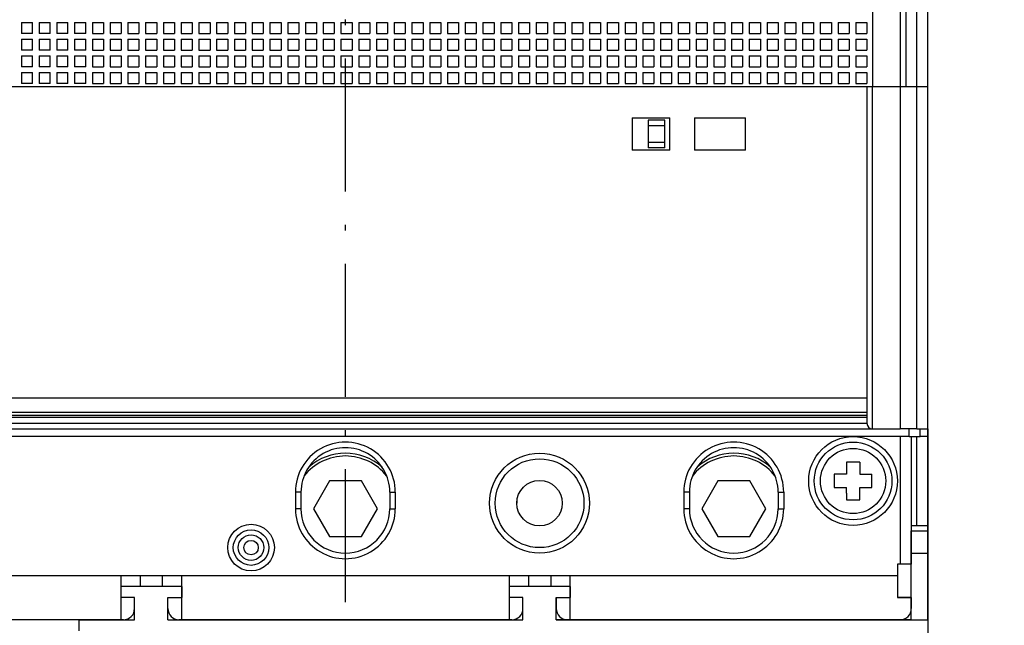
# Model space of a CAD drawing. Extents: x -451 to 1008, y 313 to 812.
# Drawn here: x -318 to -230, y 513 to 568 of the extents above; entities that cross this region are included whole.
import ezdxf
from ezdxf.enums import TextEntityAlignment as Align

# ---------------------------------------------------------------- set-up
doc = ezdxf.new("R2010")
doc.units = 0
doc.linetypes.add('DASHDOT', pattern=[18.5, 12, -3, 0.5, -3])
doc.layers.get('0').update_dxf_attribs({"linetype": 'CONTINUOUS'})
doc.styles.get("Standard").update_dxf_attribs({"font": 'isocp.shx'})
doc.dimstyles.get("Standard").update_dxf_attribs({"dimtxt": 2.5, "dimasz": 2.5, "dimexe": 1.25, "dimexo": 0.625, "dimtad": 1, "dimcen": 2.5, "dimazin": 3, "dimtfac": 1, "dimtmove": 0, "dimatfit": 3})

# ---------------------------------------------------------------- blocks, each defined once
blk = doc.blocks.new('*D55')
at = {"color": 7}
for p, q in [((-376.486733, 529.169304), (-376.486733, 355.912605)), ((-236.486733, 529.169304), (-236.486733, 355.912605)), ((-376.486733, 357.912605), (-236.486733, 357.912605))]:
    blk.add_line(p, q, dxfattribs=at)
for points in [[(-374.554879, 358.430244), (-376.486733, 357.912605), (-374.554879, 357.394966)], [(-238.418584, 357.394966), (-236.486733, 357.912605), (-238.418584, 358.430244)]]:
    blk.add_lwpolyline(points, dxfattribs=at)
blk.add_text('140', height=2.5, dxfattribs=at).set_placement((-310.239615, 359.912605), (-302.733851, 359.912605), align=Align.FIT)
blk = doc.blocks.new('*D59')
at = {"color": 7}
for p, q in [((-236.486733, 529.169304), (-236.486733, 375.894524)), ((-239.486733, 455.919304), (-239.486733, 375.894524))]:
    blk.add_line(p, q, dxfattribs=at)
at = {"color": 7, "ltscale": 0.372005}
blk.add_line((-244.486733, 377.894524), (-229.606515, 377.894524), dxfattribs=at)
at = {"color": 7}
for points in [[(-241.418584, 377.376884), (-239.486733, 377.894524), (-241.418584, 378.412163)], [(-234.554883, 378.412163), (-236.486733, 377.894524), (-234.554883, 377.376884)]]:
    blk.add_lwpolyline(points, dxfattribs=at)
blk.add_text('3', height=2.5, dxfattribs=at).set_placement((-231.775102, 379.894524), (-229.606515, 379.894524), align=Align.FIT)
blk = doc.blocks.new('BLOCK658')
at = {"color": 7}
for p, q in [((51.5, -46), (51.5, 48.799999)), ((52.5, -46), (52.5, 48.799999)), ((50.5, 11), (50.5, -46)), ((47.5, 10), (47.5, -46)), ((50, 10), (50, -46)), ((47.5, -46), (-82.5, -46)), ((47, -46), (47, -76.300003)), ((47.5, -76.800003), (47.5, -46)), ((50, -46), (50, -76.800003)), ((51.5, -76.800003), (51.5, -46)), ((52.5, -76.800003), (52.5, -46)), ((-81.5, -74.023651), (47, -74.023651)), ((-81.5, -75.296448), (47, -75.296448)), ((-82, -75.75), (47, -75.75)), ((-82, -76.300003), (47, -76.300003)), ((-81.5, -75.559616), (47, -75.559616)), ((-82.5, -76.800003), (47.5, -76.800003)), ((50.799999, -77.5), (-85.800003, -77.5)), ((-49.75, -90), (-20.25, -90)), ((-14.75, -90), (14.75, -90)), ((20.25, -90), (49.75, -90)), ((-20.25, -94), (-49.75, -94)), ((-16, -94), (16, -94)), ((14.75, -94), (-14.75, -94)), ((19, -94), (52.5, -94)), ((50, -94), (20.25, -94))]:
    blk.add_line(p, q, dxfattribs=at)
at = {"color": 7, "ltscale": 0.025}
for p, q in [((-29.200001, -40.200001), (-28.200001, -40.200001)), ((-29.200001, -40.200001), (-29.200001, -41.200001)), ((-28.200001, -41.200001), (-28.200001, -40.200001)), ((-27.6, -40.200001), (-26.6, -40.200001)), ((-27.6, -40.200001), (-27.6, -41.200001)), ((-26.6, -41.200001), (-26.6, -40.200001)), ((-26, -40.200001), (-25, -40.200001)), ((-26, -40.200001), (-26, -41.200001)), ((-25, -41.200001), (-25, -40.200001)), ((-24.4, -40.200001), (-23.4, -40.200001)), ((-24.4, -40.200001), (-24.4, -41.200001)), ((-23.4, -41.200001), (-23.4, -40.200001)), ((-22.799999, -40.200001), (-21.799999, -40.200001)), ((-22.799999, -40.200001), (-22.799999, -41.200001)), ((-21.799999, -40.200001), (-21.799999, -41.200001)), ((-21.200001, -40.200001), (-20.200001, -40.200001)), ((-21.200001, -40.200001), (-21.200001, -41.200001)), ((-20.200001, -40.200001), (-20.200001, -41.200001)), ((-19.6, -40.200001), (-18.6, -40.200001)), ((-19.6, -40.200001), (-19.6, -41.200001)), ((-18.6, -40.200001), (-18.6, -41.200001)), ((-18, -40.200001), (-17, -40.200001)), ((-18, -40.200001), (-18, -41.200001)), ((-17, -40.200001), (-17, -41.200001)), ((-16.4, -40.200001), (-15.4, -40.200001)), ((-16.4, -40.200001), (-16.4, -41.200001)), ((-15.4, -40.200001), (-15.4, -41.200001)), ((-14.8, -40.200001), (-13.8, -40.200001)), ((-14.8, -40.200001), (-14.8, -41.200001)), ((-13.8, -40.200001), (-13.8, -41.200001)), ((-13.2, -40.200001), (-12.2, -40.200001)), ((-13.2, -40.200001), (-13.2, -41.200001)), ((-12.2, -40.200001), (-12.2, -41.200001)), ((-11.6, -40.200001), (-10.6, -40.200001)), ((-11.6, -40.200001), (-11.6, -41.200001)), ((-10.6, -40.200001), (-10.6, -41.200001)), ((-10, -40.200001), (-9, -40.200001)), ((-10, -40.200001), (-10, -41.200001)), ((-9, -40.200001), (-9, -41.200001)), ((-8.4, -40.200001), (-7.4, -40.200001)), ((-8.4, -40.200001), (-8.4, -41.200001)), ((-7.4, -40.200001), (-7.4, -41.200001)), ((-6.8, -40.200001), (-5.8, -40.200001)), ((-6.8, -40.200001), (-6.8, -41.200001)), ((-5.8, -40.200001), (-5.8, -41.200001)), ((-5.2, -40.200001), (-4.2, -40.200001)), ((-5.2, -40.200001), (-5.2, -41.200001)), ((-4.2, -40.200001), (-4.2, -41.200001)), ((-3.6, -40.200001), (-2.6, -40.200001)), ((-3.6, -40.200001), (-3.6, -41.200001)), ((-2.6, -40.200001), (-2.6, -41.200001)), ((-2, -40.200001), (-1, -40.200001)), ((-2, -40.200001), (-2, -41.200001)), ((-1, -40.200001), (-1, -41.200001)), ((-0.4, -40.200001), (0.6, -40.200001)), ((-0.4, -40.200001), (-0.4, -41.200001)), ((0.6, -40.200001), (0.6, -41.200001)), ((1.2, -40.200001), (2.2, -40.200001)), ((1.2, -40.200001), (1.2, -41.200001)), ((2.2, -40.200001), (2.2, -41.200001)), ((2.8, -40.200001), (3.8, -40.200001)), ((2.8, -40.200001), (2.8, -41.200001)), ((3.8, -40.200001), (3.8, -41.200001)), ((4.4, -40.200001), (5.4, -40.200001)), ((4.4, -40.200001), (4.4, -41.200001)), ((5.4, -40.200001), (5.4, -41.200001)), ((6, -40.200001), (7, -40.200001)), ((6, -40.200001), (6, -41.200001)), ((7, -40.200001), (7, -41.200001)), ((7.6, -40.200001), (8.6, -40.200001)), ((7.6, -40.200001), (7.6, -41.200001)), ((8.6, -40.200001), (8.6, -41.200001)), ((9.2, -40.200001), (10.2, -40.200001)), ((9.2, -40.200001), (9.2, -41.200001)), ((10.2, -40.200001), (10.2, -41.200001)), ((10.8, -40.200001), (11.8, -40.200001)), ((10.8, -40.200001), (10.8, -41.200001)), ((11.8, -40.200001), (11.8, -41.200001)), ((12.4, -40.200001), (13.4, -40.200001)), ((12.4, -40.200001), (12.4, -41.200001)), ((13.4, -40.200001), (13.4, -41.200001)), ((14, -40.200001), (15, -40.200001)), ((14, -40.200001), (14, -41.200001)), ((15, -40.200001), (15, -41.200001)), ((15.6, -40.200001), (16.6, -40.200001)), ((15.6, -40.200001), (15.6, -41.200001)), ((16.6, -40.200001), (16.6, -41.200001)), ((17.200001, -40.200001), (18.200001, -40.200001)), ((17.200001, -40.200001), (17.200001, -41.200001)), ((18.200001, -40.200001), (18.200001, -41.200001)), ((18.799999, -40.200001), (19.799999, -40.200001)), ((18.799999, -40.200001), (18.799999, -41.200001)), ((19.799999, -40.200001), (19.799999, -41.200001)), ((20.4, -40.200001), (21.4, -40.200001)), ((20.4, -40.200001), (20.4, -41.200001)), ((21.4, -40.200001), (21.4, -41.200001)), ((22, -40.200001), (23, -40.200001)), ((22, -40.200001), (22, -41.200001)), ((23, -40.200001), (23, -41.200001)), ((23.6, -40.200001), (24.6, -40.200001)), ((23.6, -40.200001), (23.6, -41.200001)), ((24.6, -40.200001), (24.6, -41.200001)), ((25.200001, -40.200001), (26.200001, -40.200001)), ((25.200001, -40.200001), (25.200001, -41.200001)), ((26.200001, -40.200001), (26.200001, -41.200001)), ((26.799999, -40.200001), (27.799999, -40.200001)), ((26.799999, -40.200001), (26.799999, -41.200001)), ((27.799999, -40.200001), (27.799999, -41.200001)), ((28.4, -40.200001), (29.4, -40.200001)), ((28.4, -40.200001), (28.4, -41.200001)), ((29.4, -40.200001), (29.4, -41.200001)), ((30, -40.200001), (31, -40.200001)), ((30, -40.200001), (30, -41.200001)), ((31, -40.200001), (31, -41.200001)), ((31.6, -40.200001), (32.599998, -40.200001)), ((31.6, -40.200001), (31.6, -41.200001)), ((32.599998, -40.200001), (32.599998, -41.200001)), ((33.200001, -40.200001), (34.200001, -40.200001)), ((33.200001, -40.200001), (33.200001, -41.200001)), ((34.200001, -40.200001), (34.200001, -41.200001)), ((34.799999, -40.200001), (35.799999, -40.200001)), ((34.799999, -40.200001), (34.799999, -41.200001)), ((35.799999, -40.200001), (35.799999, -41.200001)), ((36.400002, -40.200001), (37.400002, -40.200001)), ((36.400002, -40.200001), (36.400002, -41.200001)), ((37.400002, -40.200001), (37.400002, -41.200001)), ((38, -40.200001), (39, -40.200001)), ((38, -40.200001), (38, -41.200001)), ((39, -40.200001), (39, -41.200001)), ((39.599998, -40.200001), (40.599998, -40.200001)), ((39.599998, -40.200001), (39.599998, -41.200001)), ((40.599998, -40.200001), (40.599998, -41.200001)), ((41.200001, -40.200001), (42.200001, -40.200001)), ((41.200001, -40.200001), (41.200001, -41.200001)), ((42.200001, -40.200001), (42.200001, -41.200001)), ((42.799999, -40.200001), (43.799999, -40.200001)), ((42.799999, -40.200001), (42.799999, -41.200001)), ((43.799999, -40.200001), (43.799999, -41.200001)), ((44.400002, -40.200001), (45.400002, -40.200001)), ((44.400002, -40.200001), (44.400002, -41.200001)), ((45.400002, -40.200001), (45.400002, -41.200001)), ((46, -40.200001), (47, -40.200001)), ((46, -40.200001), (46, -41.200001)), ((47, -40.200001), (47, -41.200001)), ((-28.200001, -41.200001), (-29.200001, -41.200001)), ((-29.200001, -41.700001), (-28.200001, -41.700001)), ((-29.200001, -41.700001), (-29.200001, -42.700001)), ((-28.200001, -42.700001), (-28.200001, -41.700001)), ((-26.6, -41.200001), (-27.6, -41.200001)), ((-27.6, -41.700001), (-26.6, -41.700001)), ((-27.6, -41.700001), (-27.6, -42.700001)), ((-26.6, -42.700001), (-26.6, -41.700001)), ((-25, -41.200001), (-26, -41.200001)), ((-26, -41.700001), (-25, -41.700001)), ((-26, -41.700001), (-26, -42.700001)), ((-25, -42.700001), (-25, -41.700001)), ((-23.4, -41.200001), (-24.4, -41.200001)), ((-24.4, -41.700001), (-23.4, -41.700001)), ((-24.4, -41.700001), (-24.4, -42.700001)), ((-23.4, -42.700001), (-23.4, -41.700001)), ((-22.799999, -41.200001), (-21.799999, -41.200001)), ((-22.799999, -41.700001), (-21.799999, -41.700001)), ((-22.799999, -41.700001), (-22.799999, -42.700001)), ((-21.799999, -41.700001), (-21.799999, -42.700001)), ((-21.200001, -41.200001), (-20.200001, -41.200001)), ((-21.200001, -41.700001), (-20.200001, -41.700001)), ((-21.200001, -41.700001), (-21.200001, -42.700001)), ((-20.200001, -41.700001), (-20.200001, -42.700001)), ((-19.6, -41.200001), (-18.6, -41.200001)), ((-19.6, -41.700001), (-18.6, -41.700001)), ((-19.6, -41.700001), (-19.6, -42.700001)), ((-18.6, -41.700001), (-18.6, -42.700001)), ((-18, -41.200001), (-17, -41.200001)), ((-18, -41.700001), (-17, -41.700001)), ((-18, -41.700001), (-18, -42.700001)), ((-17, -41.700001), (-17, -42.700001)), ((-16.4, -41.200001), (-15.4, -41.200001)), ((-16.4, -41.700001), (-15.4, -41.700001)), ((-16.4, -41.700001), (-16.4, -42.700001)), ((-15.4, -41.700001), (-15.4, -42.700001)), ((-14.8, -41.200001), (-13.8, -41.200001)), ((-14.8, -41.700001), (-13.8, -41.700001)), ((-14.8, -41.700001), (-14.8, -42.700001)), ((-13.8, -41.700001), (-13.8, -42.700001)), ((-13.2, -41.200001), (-12.2, -41.200001)), ((-13.2, -41.700001), (-12.2, -41.700001)), ((-13.2, -41.700001), (-13.2, -42.700001)), ((-12.2, -41.700001), (-12.2, -42.700001)), ((-11.6, -41.200001), (-10.6, -41.200001)), ((-11.6, -41.700001), (-10.6, -41.700001)), ((-11.6, -41.700001), (-11.6, -42.700001)), ((-10.6, -41.700001), (-10.6, -42.700001)), ((-10, -41.200001), (-9, -41.200001)), ((-10, -41.700001), (-9, -41.700001)), ((-10, -41.700001), (-10, -42.700001)), ((-9, -41.700001), (-9, -42.700001)), ((-8.4, -41.200001), (-7.4, -41.200001)), ((-8.4, -41.700001), (-7.4, -41.700001)), ((-8.4, -41.700001), (-8.4, -42.700001)), ((-7.4, -41.700001), (-7.4, -42.700001)), ((-6.8, -41.200001), (-5.8, -41.200001)), ((-6.8, -41.700001), (-5.8, -41.700001)), ((-6.8, -41.700001), (-6.8, -42.700001)), ((-5.8, -41.700001), (-5.8, -42.700001)), ((-5.2, -41.200001), (-4.2, -41.200001)), ((-5.2, -41.700001), (-4.2, -41.700001)), ((-5.2, -41.700001), (-5.2, -42.700001)), ((-4.2, -41.700001), (-4.2, -42.700001)), ((-3.6, -41.200001), (-2.6, -41.200001)), ((-3.6, -41.700001), (-2.6, -41.700001)), ((-3.6, -41.700001), (-3.6, -42.700001)), ((-2.6, -41.700001), (-2.6, -42.700001)), ((-2, -41.200001), (-1, -41.200001)), ((-2, -41.700001), (-1, -41.700001)), ((-2, -41.700001), (-2, -42.700001)), ((-1, -41.700001), (-1, -42.700001)), ((-0.4, -41.200001), (0.6, -41.200001)), ((-0.4, -41.700001), (0.6, -41.700001)), ((-0.4, -41.700001), (-0.4, -42.700001)), ((0.6, -41.700001), (0.6, -42.700001)), ((1.2, -41.200001), (2.2, -41.200001)), ((1.2, -41.700001), (2.2, -41.700001)), ((1.2, -41.700001), (1.2, -42.700001)), ((2.2, -41.700001), (2.2, -42.700001)), ((2.8, -41.200001), (3.8, -41.200001)), ((2.8, -41.700001), (3.8, -41.700001)), ((2.8, -41.700001), (2.8, -42.700001)), ((3.8, -41.700001), (3.8, -42.700001)), ((4.4, -41.200001), (5.4, -41.200001)), ((4.4, -41.700001), (5.4, -41.700001)), ((4.4, -41.700001), (4.4, -42.700001)), ((5.4, -41.700001), (5.4, -42.700001)), ((6, -41.200001), (7, -41.200001)), ((6, -41.700001), (7, -41.700001)), ((6, -41.700001), (6, -42.700001)), ((7, -41.700001), (7, -42.700001)), ((7.6, -41.200001), (8.6, -41.200001)), ((7.6, -41.700001), (8.6, -41.700001)), ((7.6, -41.700001), (7.6, -42.700001)), ((8.6, -41.700001), (8.6, -42.700001)), ((9.2, -41.200001), (10.2, -41.200001)), ((9.2, -41.700001), (10.2, -41.700001)), ((9.2, -41.700001), (9.2, -42.700001)), ((10.2, -41.700001), (10.2, -42.700001)), ((10.8, -41.200001), (11.8, -41.200001)), ((10.8, -41.700001), (11.8, -41.700001)), ((10.8, -41.700001), (10.8, -42.700001)), ((11.8, -41.700001), (11.8, -42.700001)), ((12.4, -41.200001), (13.4, -41.200001)), ((12.4, -41.700001), (13.4, -41.700001)), ((12.4, -41.700001), (12.4, -42.700001)), ((13.4, -41.700001), (13.4, -42.700001)), ((14, -41.200001), (15, -41.200001)), ((14, -41.700001), (15, -41.700001)), ((14, -41.700001), (14, -42.700001)), ((15, -41.700001), (15, -42.700001)), ((15.6, -41.200001), (16.6, -41.200001)), ((15.6, -41.700001), (16.6, -41.700001)), ((15.6, -41.700001), (15.6, -42.700001)), ((16.6, -41.700001), (16.6, -42.700001)), ((17.200001, -41.200001), (18.200001, -41.200001)), ((17.200001, -41.700001), (18.200001, -41.700001)), ((17.200001, -41.700001), (17.200001, -42.700001)), ((18.200001, -41.700001), (18.200001, -42.700001)), ((18.799999, -41.200001), (19.799999, -41.200001)), ((18.799999, -41.700001), (19.799999, -41.700001)), ((18.799999, -41.700001), (18.799999, -42.700001)), ((19.799999, -41.700001), (19.799999, -42.700001)), ((20.4, -41.200001), (21.4, -41.200001)), ((20.4, -41.700001), (21.4, -41.700001)), ((20.4, -41.700001), (20.4, -42.700001)), ((21.4, -41.700001), (21.4, -42.700001)), ((22, -41.200001), (23, -41.200001)), ((22, -41.700001), (23, -41.700001)), ((22, -41.700001), (22, -42.700001)), ((23, -41.700001), (23, -42.700001)), ((23.6, -41.200001), (24.6, -41.200001)), ((23.6, -41.700001), (24.6, -41.700001)), ((23.6, -41.700001), (23.6, -42.700001)), ((24.6, -41.700001), (24.6, -42.700001)), ((25.200001, -41.200001), (26.200001, -41.200001)), ((25.200001, -41.700001), (26.200001, -41.700001)), ((25.200001, -41.700001), (25.200001, -42.700001)), ((26.200001, -41.700001), (26.200001, -42.700001)), ((26.799999, -41.200001), (27.799999, -41.200001)), ((26.799999, -41.700001), (27.799999, -41.700001)), ((26.799999, -41.700001), (26.799999, -42.700001)), ((27.799999, -41.700001), (27.799999, -42.700001)), ((28.4, -41.200001), (29.4, -41.200001)), ((28.4, -41.700001), (29.4, -41.700001)), ((28.4, -41.700001), (28.4, -42.700001)), ((29.4, -41.700001), (29.4, -42.700001)), ((30, -41.200001), (31, -41.200001)), ((30, -41.700001), (31, -41.700001)), ((30, -41.700001), (30, -42.700001)), ((31, -41.700001), (31, -42.700001)), ((31.6, -41.200001), (32.599998, -41.200001)), ((31.6, -41.700001), (32.599998, -41.700001)), ((31.6, -41.700001), (31.6, -42.700001)), ((32.599998, -41.700001), (32.599998, -42.700001)), ((33.200001, -41.200001), (34.200001, -41.200001)), ((33.200001, -41.700001), (34.200001, -41.700001)), ((33.200001, -41.700001), (33.200001, -42.700001)), ((34.200001, -41.700001), (34.200001, -42.700001)), ((34.799999, -41.200001), (35.799999, -41.200001)), ((34.799999, -41.700001), (35.799999, -41.700001)), ((34.799999, -41.700001), (34.799999, -42.700001)), ((35.799999, -41.700001), (35.799999, -42.700001)), ((36.400002, -41.200001), (37.400002, -41.200001)), ((36.400002, -41.700001), (37.400002, -41.700001)), ((36.400002, -41.700001), (36.400002, -42.700001)), ((37.400002, -41.700001), (37.400002, -42.700001)), ((38, -41.200001), (39, -41.200001)), ((38, -41.700001), (39, -41.700001)), ((38, -41.700001), (38, -42.700001)), ((39, -41.700001), (39, -42.700001)), ((39.599998, -41.200001), (40.599998, -41.200001)), ((39.599998, -41.700001), (40.599998, -41.700001)), ((39.599998, -41.700001), (39.599998, -42.700001)), ((40.599998, -41.700001), (40.599998, -42.700001)), ((41.200001, -41.200001), (42.200001, -41.200001)), ((41.200001, -41.700001), (42.200001, -41.700001)), ((41.200001, -41.700001), (41.200001, -42.700001)), ((42.200001, -41.700001), (42.200001, -42.700001)), ((42.799999, -41.200001), (43.799999, -41.200001)), ((42.799999, -41.700001), (43.799999, -41.700001)), ((42.799999, -41.700001), (42.799999, -42.700001)), ((43.799999, -41.700001), (43.799999, -42.700001)), ((44.400002, -41.200001), (45.400002, -41.200001)), ((44.400002, -41.700001), (45.400002, -41.700001)), ((44.400002, -41.700001), (44.400002, -42.700001)), ((45.400002, -41.700001), (45.400002, -42.700001)), ((46, -41.200001), (47, -41.200001)), ((46, -41.700001), (47, -41.700001)), ((46, -41.700001), (46, -42.700001)), ((47, -41.700001), (47, -42.700001)), ((-28.200001, -42.700001), (-29.200001, -42.700001)), ((-29.200001, -43.200001), (-28.200001, -43.200001)), ((-29.200001, -43.200001), (-29.200001, -44.200001)), ((-28.200001, -44.200001), (-28.200001, -43.200001)), ((-26.6, -42.700001), (-27.6, -42.700001)), ((-27.6, -43.200001), (-26.6, -43.200001)), ((-27.6, -43.200001), (-27.6, -44.200001)), ((-26.6, -44.200001), (-26.6, -43.200001)), ((-25, -42.700001), (-26, -42.700001)), ((-26, -43.200001), (-25, -43.200001)), ((-26, -43.200001), (-26, -44.200001)), ((-25, -44.200001), (-25, -43.200001)), ((-23.4, -42.700001), (-24.4, -42.700001)), ((-24.4, -43.200001), (-23.4, -43.200001)), ((-24.4, -43.200001), (-24.4, -44.200001)), ((-23.4, -44.200001), (-23.4, -43.200001)), ((-22.799999, -42.700001), (-21.799999, -42.700001)), ((-22.799999, -43.200001), (-21.799999, -43.200001)), ((-22.799999, -43.200001), (-22.799999, -44.200001)), ((-21.799999, -43.200001), (-21.799999, -44.200001)), ((-21.200001, -42.700001), (-20.200001, -42.700001)), ((-21.200001, -43.200001), (-20.200001, -43.200001)), ((-21.200001, -43.200001), (-21.200001, -44.200001)), ((-20.200001, -43.200001), (-20.200001, -44.200001)), ((-19.6, -42.700001), (-18.6, -42.700001)), ((-19.6, -43.200001), (-18.6, -43.200001)), ((-19.6, -43.200001), (-19.6, -44.200001)), ((-18.6, -43.200001), (-18.6, -44.200001)), ((-18, -42.700001), (-17, -42.700001)), ((-18, -43.200001), (-17, -43.200001)), ((-18, -43.200001), (-18, -44.200001)), ((-17, -43.200001), (-17, -44.200001)), ((-16.4, -42.700001), (-15.4, -42.700001)), ((-16.4, -43.200001), (-15.4, -43.200001)), ((-16.4, -43.200001), (-16.4, -44.200001)), ((-15.4, -43.200001), (-15.4, -44.200001)), ((-14.8, -42.700001), (-13.8, -42.700001)), ((-14.8, -43.200001), (-13.8, -43.200001)), ((-14.8, -43.200001), (-14.8, -44.200001)), ((-13.8, -43.200001), (-13.8, -44.200001)), ((-13.2, -42.700001), (-12.2, -42.700001)), ((-13.2, -43.200001), (-12.2, -43.200001)), ((-13.2, -43.200001), (-13.2, -44.200001)), ((-12.2, -43.200001), (-12.2, -44.200001)), ((-11.6, -42.700001), (-10.6, -42.700001)), ((-11.6, -43.200001), (-10.6, -43.200001)), ((-11.6, -43.200001), (-11.6, -44.200001)), ((-10.6, -43.200001), (-10.6, -44.200001)), ((-10, -42.700001), (-9, -42.700001)), ((-10, -43.200001), (-9, -43.200001)), ((-10, -43.200001), (-10, -44.200001)), ((-9, -43.200001), (-9, -44.200001)), ((-8.4, -42.700001), (-7.4, -42.700001)), ((-8.4, -43.200001), (-7.4, -43.200001)), ((-8.4, -43.200001), (-8.4, -44.200001)), ((-7.4, -43.200001), (-7.4, -44.200001)), ((-6.8, -42.700001), (-5.8, -42.700001)), ((-6.8, -43.200001), (-5.8, -43.200001)), ((-6.8, -43.200001), (-6.8, -44.200001)), ((-5.8, -43.200001), (-5.8, -44.200001)), ((-5.2, -42.700001), (-4.2, -42.700001)), ((-5.2, -43.200001), (-4.2, -43.200001)), ((-5.2, -43.200001), (-5.2, -44.200001)), ((-4.2, -43.200001), (-4.2, -44.200001)), ((-3.6, -42.700001), (-2.6, -42.700001)), ((-3.6, -43.200001), (-2.6, -43.200001)), ((-3.6, -43.200001), (-3.6, -44.200001)), ((-2.6, -43.200001), (-2.6, -44.200001)), ((-2, -42.700001), (-1, -42.700001)), ((-2, -43.200001), (-1, -43.200001)), ((-2, -43.200001), (-2, -44.200001)), ((-1, -43.200001), (-1, -44.200001)), ((-0.4, -42.700001), (0.6, -42.700001)), ((-0.4, -43.200001), (0.6, -43.200001)), ((-0.4, -43.200001), (-0.4, -44.200001)), ((0.6, -43.200001), (0.6, -44.200001)), ((1.2, -42.700001), (2.2, -42.700001)), ((1.2, -43.200001), (2.2, -43.200001)), ((1.2, -43.200001), (1.2, -44.200001)), ((2.2, -43.200001), (2.2, -44.200001)), ((2.8, -42.700001), (3.8, -42.700001)), ((2.8, -43.200001), (3.8, -43.200001)), ((2.8, -43.200001), (2.8, -44.200001)), ((3.8, -43.200001), (3.8, -44.200001)), ((4.4, -42.700001), (5.4, -42.700001)), ((4.4, -43.200001), (5.4, -43.200001)), ((4.4, -43.200001), (4.4, -44.200001)), ((5.4, -43.200001), (5.4, -44.200001)), ((6, -42.700001), (7, -42.700001)), ((6, -43.200001), (7, -43.200001)), ((6, -43.200001), (6, -44.200001)), ((7, -43.200001), (7, -44.200001)), ((7.6, -42.700001), (8.6, -42.700001)), ((7.6, -43.200001), (8.6, -43.200001)), ((7.6, -43.200001), (7.6, -44.200001)), ((8.6, -43.200001), (8.6, -44.200001)), ((9.2, -42.700001), (10.2, -42.700001)), ((9.2, -43.200001), (10.2, -43.200001)), ((9.2, -43.200001), (9.2, -44.200001)), ((10.2, -43.200001), (10.2, -44.200001)), ((10.8, -42.700001), (11.8, -42.700001)), ((10.8, -43.200001), (11.8, -43.200001)), ((10.8, -43.200001), (10.8, -44.200001)), ((11.8, -43.200001), (11.8, -44.200001)), ((12.4, -42.700001), (13.4, -42.700001)), ((12.4, -43.200001), (13.4, -43.200001)), ((12.4, -43.200001), (12.4, -44.200001)), ((13.4, -43.200001), (13.4, -44.200001)), ((14, -42.700001), (15, -42.700001)), ((14, -43.200001), (15, -43.200001)), ((14, -43.200001), (14, -44.200001)), ((15, -43.200001), (15, -44.200001)), ((15.6, -42.700001), (16.6, -42.700001)), ((15.6, -43.200001), (16.6, -43.200001)), ((15.6, -43.200001), (15.6, -44.200001)), ((16.6, -43.200001), (16.6, -44.200001)), ((17.200001, -42.700001), (18.200001, -42.700001)), ((17.200001, -43.200001), (18.200001, -43.200001)), ((17.200001, -43.200001), (17.200001, -44.200001)), ((18.200001, -43.200001), (18.200001, -44.200001)), ((18.799999, -42.700001), (19.799999, -42.700001)), ((18.799999, -43.200001), (19.799999, -43.200001)), ((18.799999, -43.200001), (18.799999, -44.200001)), ((19.799999, -43.200001), (19.799999, -44.200001)), ((20.4, -42.700001), (21.4, -42.700001)), ((20.4, -43.200001), (21.4, -43.200001)), ((20.4, -43.200001), (20.4, -44.200001)), ((21.4, -43.200001), (21.4, -44.200001)), ((22, -42.700001), (23, -42.700001)), ((22, -43.200001), (23, -43.200001)), ((22, -43.200001), (22, -44.200001)), ((23, -43.200001), (23, -44.200001)), ((23.6, -42.700001), (24.6, -42.700001)), ((23.6, -43.200001), (24.6, -43.200001)), ((23.6, -43.200001), (23.6, -44.200001)), ((24.6, -43.200001), (24.6, -44.200001)), ((25.200001, -42.700001), (26.200001, -42.700001)), ((25.200001, -43.200001), (26.200001, -43.200001)), ((25.200001, -43.200001), (25.200001, -44.200001)), ((26.200001, -43.200001), (26.200001, -44.200001)), ((26.799999, -42.700001), (27.799999, -42.700001)), ((26.799999, -43.200001), (27.799999, -43.200001)), ((26.799999, -43.200001), (26.799999, -44.200001)), ((27.799999, -43.200001), (27.799999, -44.200001)), ((28.4, -42.700001), (29.4, -42.700001)), ((28.4, -43.200001), (29.4, -43.200001)), ((28.4, -43.200001), (28.4, -44.200001)), ((29.4, -43.200001), (29.4, -44.200001)), ((30, -42.700001), (31, -42.700001)), ((30, -43.200001), (31, -43.200001)), ((30, -43.200001), (30, -44.200001)), ((31, -43.200001), (31, -44.200001)), ((31.6, -42.700001), (32.599998, -42.700001)), ((31.6, -43.200001), (32.599998, -43.200001)), ((31.6, -43.200001), (31.6, -44.200001)), ((32.599998, -43.200001), (32.599998, -44.200001)), ((33.200001, -42.700001), (34.200001, -42.700001)), ((33.200001, -43.200001), (34.200001, -43.200001)), ((33.200001, -43.200001), (33.200001, -44.200001)), ((34.200001, -43.200001), (34.200001, -44.200001)), ((34.799999, -42.700001), (35.799999, -42.700001)), ((34.799999, -43.200001), (35.799999, -43.200001)), ((34.799999, -43.200001), (34.799999, -44.200001)), ((35.799999, -43.200001), (35.799999, -44.200001)), ((36.400002, -42.700001), (37.400002, -42.700001)), ((36.400002, -43.200001), (37.400002, -43.200001)), ((36.400002, -43.200001), (36.400002, -44.200001)), ((37.400002, -43.200001), (37.400002, -44.200001)), ((38, -42.700001), (39, -42.700001)), ((38, -43.200001), (39, -43.200001)), ((38, -43.200001), (38, -44.200001)), ((39, -43.200001), (39, -44.200001)), ((39.599998, -42.700001), (40.599998, -42.700001)), ((39.599998, -43.200001), (40.599998, -43.200001)), ((39.599998, -43.200001), (39.599998, -44.200001)), ((40.599998, -43.200001), (40.599998, -44.200001)), ((41.200001, -42.700001), (42.200001, -42.700001)), ((41.200001, -43.200001), (42.200001, -43.200001)), ((41.200001, -43.200001), (41.200001, -44.200001)), ((42.200001, -43.200001), (42.200001, -44.200001)), ((42.799999, -42.700001), (43.799999, -42.700001)), ((42.799999, -43.200001), (43.799999, -43.200001)), ((42.799999, -43.200001), (42.799999, -44.200001)), ((43.799999, -43.200001), (43.799999, -44.200001)), ((44.400002, -42.700001), (45.400002, -42.700001)), ((44.400002, -43.200001), (45.400002, -43.200001)), ((44.400002, -43.200001), (44.400002, -44.200001)), ((45.400002, -43.200001), (45.400002, -44.200001)), ((46, -42.700001), (47, -42.700001)), ((46, -43.200001), (47, -43.200001)), ((46, -43.200001), (46, -44.200001)), ((47, -43.200001), (47, -44.200001)), ((-28.200001, -44.200001), (-29.200001, -44.200001)), ((-26.6, -44.200001), (-27.6, -44.200001)), ((-25, -44.200001), (-26, -44.200001)), ((-23.4, -44.200001), (-24.4, -44.200001)), ((-22.799999, -44.200001), (-21.799999, -44.200001)), ((-21.200001, -44.200001), (-20.200001, -44.200001)), ((-19.6, -44.200001), (-18.6, -44.200001)), ((-18, -44.200001), (-17, -44.200001)), ((-16.4, -44.200001), (-15.4, -44.200001)), ((-14.8, -44.200001), (-13.8, -44.200001)), ((-13.2, -44.200001), (-12.2, -44.200001)), ((-11.6, -44.200001), (-10.6, -44.200001)), ((-10, -44.200001), (-9, -44.200001)), ((-8.4, -44.200001), (-7.4, -44.200001)), ((-6.8, -44.200001), (-5.8, -44.200001)), ((-5.2, -44.200001), (-4.2, -44.200001)), ((-3.6, -44.200001), (-2.6, -44.200001)), ((-2, -44.200001), (-1, -44.200001)), ((-0.4, -44.200001), (0.6, -44.200001)), ((1.2, -44.200001), (2.2, -44.200001)), ((2.8, -44.200001), (3.8, -44.200001)), ((4.4, -44.200001), (5.4, -44.200001)), ((6, -44.200001), (7, -44.200001)), ((7.6, -44.200001), (8.6, -44.200001)), ((9.2, -44.200001), (10.2, -44.200001)), ((10.8, -44.200001), (11.8, -44.200001)), ((12.4, -44.200001), (13.4, -44.200001)), ((14, -44.200001), (15, -44.200001)), ((15.6, -44.200001), (16.6, -44.200001)), ((17.200001, -44.200001), (18.200001, -44.200001)), ((18.799999, -44.200001), (19.799999, -44.200001)), ((20.4, -44.200001), (21.4, -44.200001)), ((22, -44.200001), (23, -44.200001)), ((23.6, -44.200001), (24.6, -44.200001)), ((25.200001, -44.200001), (26.200001, -44.200001)), ((26.799999, -44.200001), (27.799999, -44.200001)), ((28.4, -44.200001), (29.4, -44.200001)), ((30, -44.200001), (31, -44.200001)), ((31.6, -44.200001), (32.599998, -44.200001)), ((33.200001, -44.200001), (34.200001, -44.200001)), ((34.799999, -44.200001), (35.799999, -44.200001)), ((36.400002, -44.200001), (37.400002, -44.200001)), ((38, -44.200001), (39, -44.200001)), ((39.599998, -44.200001), (40.599998, -44.200001)), ((41.200001, -44.200001), (42.200001, -44.200001)), ((42.799999, -44.200001), (43.799999, -44.200001)), ((44.400002, -44.200001), (45.400002, -44.200001)), ((46, -44.200001), (47, -44.200001)), ((-29.200001, -44.700001), (-28.200001, -44.700001)), ((-29.200001, -44.700001), (-29.200001, -45.700001)), ((-28.200001, -45.700001), (-28.200001, -44.700001)), ((-27.6, -44.700001), (-26.6, -44.700001)), ((-27.6, -44.700001), (-27.6, -45.700001)), ((-26.6, -45.700001), (-26.6, -44.700001)), ((-26, -44.700001), (-25, -44.700001)), ((-26, -44.700001), (-26, -45.700001)), ((-25, -45.700001), (-25, -44.700001)), ((-24.4, -44.700001), (-23.4, -44.700001)), ((-24.4, -44.700001), (-24.4, -45.700001)), ((-23.4, -45.700001), (-23.4, -44.700001)), ((-22.799999, -44.700001), (-21.799999, -44.700001)), ((-22.799999, -44.700001), (-22.799999, -45.700001)), ((-21.799999, -44.700001), (-21.799999, -45.700001)), ((-21.200001, -44.700001), (-20.200001, -44.700001)), ((-21.200001, -44.700001), (-21.200001, -45.700001)), ((-20.200001, -44.700001), (-20.200001, -45.700001)), ((-19.6, -44.700001), (-18.6, -44.700001)), ((-19.6, -44.700001), (-19.6, -45.700001)), ((-18.6, -44.700001), (-18.6, -45.700001)), ((-18, -44.700001), (-17, -44.700001)), ((-18, -44.700001), (-18, -45.700001)), ((-17, -44.700001), (-17, -45.700001)), ((-16.4, -44.700001), (-15.4, -44.700001)), ((-16.4, -44.700001), (-16.4, -45.700001)), ((-15.4, -44.700001), (-15.4, -45.700001)), ((-14.8, -44.700001), (-13.8, -44.700001)), ((-14.8, -44.700001), (-14.8, -45.700001)), ((-13.8, -44.700001), (-13.8, -45.700001)), ((-13.2, -44.700001), (-12.2, -44.700001)), ((-13.2, -44.700001), (-13.2, -45.700001)), ((-12.2, -44.700001), (-12.2, -45.700001)), ((-11.6, -44.700001), (-10.6, -44.700001)), ((-11.6, -44.700001), (-11.6, -45.700001)), ((-10.6, -44.700001), (-10.6, -45.700001)), ((-10, -44.700001), (-9, -44.700001)), ((-10, -44.700001), (-10, -45.700001)), ((-9, -44.700001), (-9, -45.700001)), ((-8.4, -44.700001), (-7.4, -44.700001)), ((-8.4, -44.700001), (-8.4, -45.700001)), ((-7.4, -44.700001), (-7.4, -45.700001)), ((-6.8, -44.700001), (-5.8, -44.700001)), ((-6.8, -44.700001), (-6.8, -45.700001)), ((-5.8, -44.700001), (-5.8, -45.700001)), ((-5.2, -44.700001), (-4.2, -44.700001)), ((-5.2, -44.700001), (-5.2, -45.700001)), ((-4.2, -44.700001), (-4.2, -45.700001)), ((-3.6, -44.700001), (-2.6, -44.700001)), ((-3.6, -44.700001), (-3.6, -45.700001)), ((-2.6, -44.700001), (-2.6, -45.700001)), ((-2, -44.700001), (-1, -44.700001)), ((-2, -44.700001), (-2, -45.700001)), ((-1, -44.700001), (-1, -45.700001)), ((-0.4, -44.700001), (0.6, -44.700001)), ((-0.4, -44.700001), (-0.4, -45.700001)), ((0.6, -44.700001), (0.6, -45.700001)), ((1.2, -44.700001), (2.2, -44.700001)), ((1.2, -44.700001), (1.2, -45.700001)), ((2.2, -44.700001), (2.2, -45.700001)), ((2.8, -44.700001), (3.8, -44.700001)), ((2.8, -44.700001), (2.8, -45.700001)), ((3.8, -44.700001), (3.8, -45.700001)), ((4.4, -44.700001), (5.4, -44.700001)), ((4.4, -44.700001), (4.4, -45.700001)), ((5.4, -44.700001), (5.4, -45.700001)), ((6, -44.700001), (7, -44.700001)), ((6, -44.700001), (6, -45.700001)), ((7, -44.700001), (7, -45.700001)), ((7.6, -44.700001), (8.6, -44.700001)), ((7.6, -44.700001), (7.6, -45.700001)), ((8.6, -44.700001), (8.6, -45.700001)), ((9.2, -44.700001), (10.2, -44.700001)), ((9.2, -44.700001), (9.2, -45.700001)), ((10.2, -44.700001), (10.2, -45.700001)), ((10.8, -44.700001), (11.8, -44.700001)), ((10.8, -44.700001), (10.8, -45.700001)), ((11.8, -44.700001), (11.8, -45.700001)), ((12.4, -44.700001), (13.4, -44.700001)), ((12.4, -44.700001), (12.4, -45.700001)), ((13.4, -44.700001), (13.4, -45.700001)), ((14, -44.700001), (15, -44.700001)), ((14, -44.700001), (14, -45.700001)), ((15, -44.700001), (15, -45.700001)), ((15.6, -44.700001), (16.6, -44.700001)), ((15.6, -44.700001), (15.6, -45.700001)), ((16.6, -44.700001), (16.6, -45.700001)), ((17.200001, -44.700001), (18.200001, -44.700001)), ((17.200001, -44.700001), (17.200001, -45.700001)), ((18.200001, -44.700001), (18.200001, -45.700001)), ((18.799999, -44.700001), (19.799999, -44.700001)), ((18.799999, -44.700001), (18.799999, -45.700001)), ((19.799999, -44.700001), (19.799999, -45.700001)), ((20.4, -44.700001), (21.4, -44.700001)), ((20.4, -44.700001), (20.4, -45.700001)), ((21.4, -44.700001), (21.4, -45.700001)), ((22, -44.700001), (23, -44.700001)), ((22, -44.700001), (22, -45.700001)), ((23, -44.700001), (23, -45.700001)), ((23.6, -44.700001), (24.6, -44.700001)), ((23.6, -44.700001), (23.6, -45.700001)), ((24.6, -44.700001), (24.6, -45.700001)), ((25.200001, -44.700001), (26.200001, -44.700001)), ((25.200001, -44.700001), (25.200001, -45.700001)), ((26.200001, -44.700001), (26.200001, -45.700001)), ((26.799999, -44.700001), (27.799999, -44.700001)), ((26.799999, -44.700001), (26.799999, -45.700001)), ((27.799999, -44.700001), (27.799999, -45.700001)), ((28.4, -44.700001), (29.4, -44.700001)), ((28.4, -44.700001), (28.4, -45.700001)), ((29.4, -44.700001), (29.4, -45.700001)), ((30, -44.700001), (31, -44.700001)), ((30, -44.700001), (30, -45.700001)), ((31, -44.700001), (31, -45.700001)), ((31.6, -44.700001), (32.599998, -44.700001)), ((31.6, -44.700001), (31.6, -45.700001)), ((32.599998, -44.700001), (32.599998, -45.700001)), ((33.200001, -44.700001), (34.200001, -44.700001)), ((33.200001, -44.700001), (33.200001, -45.700001)), ((34.200001, -44.700001), (34.200001, -45.700001)), ((34.799999, -44.700001), (35.799999, -44.700001)), ((34.799999, -44.700001), (34.799999, -45.700001)), ((35.799999, -44.700001), (35.799999, -45.700001)), ((36.400002, -44.700001), (37.400002, -44.700001)), ((36.400002, -44.700001), (36.400002, -45.700001)), ((37.400002, -44.700001), (37.400002, -45.700001)), ((38, -44.700001), (39, -44.700001)), ((38, -44.700001), (38, -45.700001)), ((39, -44.700001), (39, -45.700001)), ((39.599998, -44.700001), (40.599998, -44.700001)), ((39.599998, -44.700001), (39.599998, -45.700001)), ((40.599998, -44.700001), (40.599998, -45.700001)), ((41.200001, -44.700001), (42.200001, -44.700001)), ((41.200001, -44.700001), (41.200001, -45.700001)), ((42.200001, -44.700001), (42.200001, -45.700001)), ((42.799999, -44.700001), (43.799999, -44.700001)), ((42.799999, -44.700001), (42.799999, -45.700001)), ((43.799999, -44.700001), (43.799999, -45.700001)), ((44.400002, -44.700001), (45.400002, -44.700001)), ((44.400002, -44.700001), (44.400002, -45.700001)), ((45.400002, -44.700001), (45.400002, -45.700001)), ((46, -44.700001), (47, -44.700001)), ((46, -44.700001), (46, -45.700001)), ((47, -44.700001), (47, -45.700001)), ((-28.200001, -45.700001), (-29.200001, -45.700001)), ((-26.6, -45.700001), (-27.6, -45.700001)), ((-25, -45.700001), (-26, -45.700001)), ((-23.4, -45.700001), (-24.4, -45.700001)), ((-22.799999, -45.700001), (-21.799999, -45.700001)), ((-21.200001, -45.700001), (-20.200001, -45.700001)), ((-19.6, -45.700001), (-18.6, -45.700001)), ((-18, -45.700001), (-17, -45.700001)), ((-16.4, -45.700001), (-15.4, -45.700001)), ((-14.8, -45.700001), (-13.8, -45.700001)), ((-13.2, -45.700001), (-12.2, -45.700001)), ((-11.6, -45.700001), (-10.6, -45.700001)), ((-10, -45.700001), (-9, -45.700001)), ((-8.4, -45.700001), (-7.4, -45.700001)), ((-6.8, -45.700001), (-5.8, -45.700001)), ((-5.2, -45.700001), (-4.2, -45.700001)), ((-3.6, -45.700001), (-2.6, -45.700001)), ((-2, -45.700001), (-1, -45.700001)), ((-0.4, -45.700001), (0.6, -45.700001)), ((1.2, -45.700001), (2.2, -45.700001)), ((2.8, -45.700001), (3.8, -45.700001)), ((4.4, -45.700001), (5.4, -45.700001)), ((6, -45.700001), (7, -45.700001)), ((7.6, -45.700001), (8.6, -45.700001)), ((9.2, -45.700001), (10.2, -45.700001)), ((10.8, -45.700001), (11.8, -45.700001)), ((12.4, -45.700001), (13.4, -45.700001)), ((14, -45.700001), (15, -45.700001)), ((15.6, -45.700001), (16.6, -45.700001)), ((17.200001, -45.700001), (18.200001, -45.700001)), ((18.799999, -45.700001), (19.799999, -45.700001)), ((20.4, -45.700001), (21.4, -45.700001)), ((22, -45.700001), (23, -45.700001)), ((23.6, -45.700001), (24.6, -45.700001)), ((25.200001, -45.700001), (26.200001, -45.700001)), ((26.799999, -45.700001), (27.799999, -45.700001)), ((28.4, -45.700001), (29.4, -45.700001)), ((30, -45.700001), (31, -45.700001)), ((31.6, -45.700001), (32.599998, -45.700001)), ((33.200001, -45.700001), (34.200001, -45.700001)), ((34.799999, -45.700001), (35.799999, -45.700001)), ((36.400002, -45.700001), (37.400002, -45.700001)), ((38, -45.700001), (39, -45.700001)), ((39.599998, -45.700001), (40.599998, -45.700001)), ((41.200001, -45.700001), (42.200001, -45.700001)), ((42.799999, -45.700001), (43.799999, -45.700001)), ((44.400002, -45.700001), (45.400002, -45.700001)), ((46, -45.700001), (47, -45.700001)), ((51.5, -46), (50.5, -46)), ((51.5, -46), (50.5, -46)), ((52.5, -46), (51.5, -46)), ((52.5, -46), (51.5, -46)), ((51.5, -76.800003), (52.5, -76.800003)), ((50.799999, -77.5), (51.799999, -77.5)), ((49.75, -89), (49.75, -90)), ((51, -89), (50, -89)), ((-20.25, -90), (-20.25, -91)), ((-20.25, -90), (-20.25, -91)), ((-18.5, -90.000061), (-18.5, -91.000061)), ((-16.5, -90.000061), (-16.5, -91.000061)), ((14.75, -90), (14.75, -91)), ((14.75, -90), (14.75, -91)), ((16.5, -90.000061), (16.5, -91.000061)), ((18.5, -90.000061), (18.5, -91.000061)), ((-20.25, -91), (-20.25, -92)), ((-14.75, -91), (-14.75, -92)), ((14.75, -91), (14.75, -92)), ((20.25, -91), (20.25, -92)), ((-16, -93), (-16, -92)), ((19, -92), (19, -93)), ((51, -92), (51, -93)), ((51, -92), (51, -93)), ((-24, -95), (-24, -94)), ((52.5, -94), (52.5, -95))]:
    blk.add_line(p, q, dxfattribs=at)
at = {"color": 7, "ltscale": 0.0125}
for p, q in [((47.5, -46), (47, -46)), ((50.5, -46), (50, -46)), ((27.299999, -49), (27.299999, -49.5)), ((28.799999, -49.5), (28.799999, -49)), ((27.299999, -51), (27.299999, -51.5)), ((28.799999, -51.5), (28.799999, -51)), ((-4, -82.5), (-4.5, -82.5)), ((4, -82.5), (4.5, -82.5)), ((31, -82.5), (30.5, -82.5)), ((39, -82.5), (39.5, -82.5)), ((-4, -84), (-4.5, -84)), ((4, -84), (4.5, -84)), ((31, -84), (30.5, -84)), ((39, -84), (39.5, -84)), ((52.5, -86), (52.5, -85.5))]:
    blk.add_line(p, q, dxfattribs=at)
at = {"color": 7, "ltscale": 0.0625}
for p, q in [((50, -46), (47.5, -46)), ((50, -46), (47.5, -46)), ((47.5, -76.800003), (50, -76.800003))]:
    blk.add_line(p, q, dxfattribs=at)
at = {"color": 7, "ltscale": 0.0725}
for p, q in [((25.85, -48.799999), (25.85, -51.700001)), ((29.25, -51.700001), (29.25, -48.799999)), ((31.450001, -48.799999), (31.450001, -51.700001)), ((36.049999, -51.700001), (36.049999, -48.799999))]:
    blk.add_line(p, q, dxfattribs=at)
at = {"color": 7, "ltscale": 0.085}
for p, q in [((25.85, -48.799999), (29.25, -48.799999)), ((29.25, -51.700001), (25.85, -51.700001))]:
    blk.add_line(p, q, dxfattribs=at)
at = {"color": 7, "ltscale": 0.115}
for p, q in [((31.450001, -48.799999), (36.049999, -48.799999)), ((36.049999, -51.700001), (31.450001, -51.700001))]:
    blk.add_line(p, q, dxfattribs=at)
at = {"color": 7, "ltscale": 0.0375}
for p, q in [((28.799999, -49), (27.299999, -49)), ((27.299999, -49.5), (27.299999, -51)), ((28.799999, -49.5), (27.299999, -49.5)), ((28.799999, -51), (28.799999, -49.5)), ((28.799999, -51), (28.799999, -49.5)), ((28.799999, -51), (27.299999, -51)), ((28.799999, -51.5), (27.299999, -51.5)), ((51.5, -76.800003), (50, -76.800003)), ((-4.499909, -82.5), (-4.499909, -84)), ((-3.999909, -82.5), (-3.999909, -84)), ((4, -82.5), (4, -84)), ((4.5, -82.5), (4.5, -84)), ((30.5, -82.5), (30.5, -84)), ((31, -82.5), (31, -84)), ((39, -82.5), (39, -84)), ((39.5, -82.5), (39.5, -84)), ((50.999996, -85.5), (52.5, -85.5)), ((51, -86), (52.5, -86)), ((51, -88), (52.5, -88)), ((51, -88), (52.5, -88)), ((51, -94), (49.5, -94))]:
    blk.add_line(p, q, dxfattribs=at)
at = {"color": 7, "ltscale": 0.0175}
for p, q in [((50.799999, -77.5), (50.799999, -76.800003)), ((51.799999, -77.5), (51.799999, -76.800003)), ((52.5, -77.5), (52.5, -76.800003)), ((52.5, -77.5), (51.799995, -77.5))]:
    blk.add_line(p, q, dxfattribs=at)
at = {"color": 7, "ltscale": 0.279999}
blk.add_line((52.5, -76.800049), (52.5, -88), dxfattribs=at)
at = {"color": 7, "ltscale": 0.2875}
for p, q in [((50, -77.5), (50, -89)), ((51, -77.5), (51, -89))]:
    blk.add_line(p, q, dxfattribs=at)
at = {"color": 7, "ltscale": 0.2}
for p, q in [((51.5, -85.5), (51.5, -77.5)), ((52.5, -85.5), (52.5, -77.5))]:
    blk.add_line(p, q, dxfattribs=at)
at = {"color": 7, "ltscale": 0.03}
for p, q in [((46.349998, -79.800003), (45.150002, -79.800003)), ((44.049999, -80.900002), (44.049999, -82.099998)), ((47.450001, -82.099998), (47.450001, -80.900002)), ((45.150002, -83.199997), (46.349998, -83.199997))]:
    blk.add_line(p, q, dxfattribs=at)
at = {"color": 7, "ltscale": 0.0275}
for p, q in [((45.150002, -79.800003), (45.150002, -80.900002)), ((45.150002, -80.900002), (44.049999, -80.900002)), ((46.349998, -80.900002), (47.450001, -80.900002)), ((44.049999, -82.099998), (45.150002, -82.099998)), ((46.349998, -82.099998), (47.450001, -82.099998)), ((46.349998, -83.199997), (46.349998, -82.099998))]:
    blk.add_line(p, q, dxfattribs=at)
at = {"color": 7, "ltscale": 0.015043}
for p, q in [((46.349998, -79.800003), (46.349998, -80.401711)), ((45.150002, -82.598289), (45.150002, -83.199997))]:
    blk.add_line(p, q, dxfattribs=at)
at = {"color": 7, "ltscale": 0.012457}
for p, q in [((46.349998, -80.401711), (46.349998, -80.900002)), ((45.150002, -82.598289), (45.150002, -82.099998))]:
    blk.add_line(p, q, dxfattribs=at)
at = {"color": 7, "ltscale": 0.072169}
for p, q in [((-1.443376, -81.5), (-2.886751, -84)), ((1.443376, -81.5), (-1.443376, -81.5)), ((2.886751, -84), (1.443376, -81.5)), ((33.556625, -81.5), (32.113247, -84)), ((36.443375, -81.5), (33.556625, -81.5)), ((37.886753, -84), (36.443375, -81.5)), ((-2.886751, -84), (-1.443376, -86.5)), ((1.443376, -86.5), (2.886751, -84)), ((32.113247, -84), (33.556625, -86.5)), ((36.443375, -86.5), (37.886753, -84)), ((-1.443376, -86.5), (1.443376, -86.5)), ((33.556625, -86.5), (36.443375, -86.5))]:
    blk.add_line(p, q, dxfattribs=at)
at = {"color": 7, "ltscale": 0.075}
for p, q in [((51, -89), (51, -86)), ((49.75, -89), (49.75, -92))]:
    blk.add_line(p, q, dxfattribs=at)
at = {"color": 7, "ltscale": 0.05}
for p, q in [((52.5, -88), (52.5, -86)), ((49.75, -90), (49.75, -92)), ((-20.25, -91.999992), (-20.25, -94)), ((-20.25, -92), (-20.25, -94)), ((-19, -94), (-19, -92)), ((-16, -94), (-16, -92)), ((14.75, -91.999992), (14.75, -94)), ((14.75, -92), (14.75, -94)), ((16, -94), (16, -92)), ((19, -94), (19, -92)), ((48, -94), (50, -94))]:
    blk.add_line(p, q, dxfattribs=at)
at = {"color": 7, "ltscale": 0.15}
for p, q in [((51, -94), (51, -88)), ((52.5, -94.000053), (52.5, -88.000053))]:
    blk.add_line(p, q, dxfattribs=at)
at = {"color": 7, "ltscale": 0.3}
blk.add_line((52.5, -88), (52.5, -100), dxfattribs=at)
at = {"color": 7, "ltscale": 0.00625}
for p, q in [((50, -89), (49.75, -89)), ((-20, -94), (-20.25, -94)), ((-14.75, -94), (-15, -94)), ((15, -94), (14.75, -94)), ((20.25, -94), (20, -94))]:
    blk.add_line(p, q, dxfattribs=at)
at = {"color": 7, "ltscale": 0.1375}
for p, q in [((-20.25, -90), (-14.75, -90)), ((14.75, -90), (20.25, -90)), ((-14.75, -91), (-20.25, -91)), ((20.25, -91), (14.75, -91))]:
    blk.add_line(p, q, dxfattribs=at)
at = {"color": 7, "ltscale": 0.1}
for p, q in [((-14.75, -94), (-14.75, -90)), ((20.25, -94), (20.25, -90))]:
    blk.add_line(p, q, dxfattribs=at)
at = {"color": 7, "ltscale": 0.03125}
for p, q in [((-19, -92), (-20.25, -92)), ((-16, -92), (-14.75, -92)), ((16, -92), (14.75, -92)), ((19, -92), (20.25, -92)), ((51, -92), (49.75, -92)), ((49.75, -92), (51, -92))]:
    blk.add_line(p, q, dxfattribs=at)
at = {"color": 7, "ltscale": 0.125}
blk.add_line((-24, -94), (-19, -94), dxfattribs=at)
at = {"color": 7, "ltscale": 0.04375}
for p, q in [((-22, -94), (-20.25, -94)), ((-14.75, -94), (-13, -94)), ((13, -94), (14.75, -94)), ((20.25, -94), (22, -94))]:
    blk.add_line(p, q, dxfattribs=at)
at = {"color": 7, "ltscale": 0.024758}
blk.add_line((19.990273, -94), (18.999952, -94), dxfattribs=at)
at = {"color": 7}
for centre, radius in [((45.75, -81.5), 4), ((45.75, -81.5), 3.5), ((45.75, -81.5), 2.939388), ((17.5, -83.5), 4.5), ((17.5, -83.5), 4), ((17.5, -83.5), 2.05), ((-8.5, -87.5), 2.1), ((-8.5, -87.5), 1.6), ((-8.5, -87.5), 1.15), ((-8.5, -87.5), 0.65)]:
    blk.add_circle(centre, radius, dxfattribs=at)
for centre, radius, start, end in [((47.5, -76.300003), 0.5, 180.000005, 269.999997), ((0, -82.5), 4.5, 360, 180.000005), ((35, -82.5), 4.5, 360, 180.000005), ((0, -82.5), 4, 0, 180.000005), ((35, -82.5), 4, 0, 180.000005), ((0, -84), 4.75, 38.202795, 141.799863), ((0, -84), 5, 48.592677, 131.409998), ((35, -84), 4.75, 38.202795, 141.799863), ((35, -84), 5, 48.592677, 131.409998), ((17.5, -83.5), 2.05, 173.852111, 180.00132), ((0, -84), 4.5, 179.999991, 359.999997), ((0, -84), 4, 180.000005, 360), ((35, -84), 4.5, 179.999991, 359.999997), ((35, -84), 4, 180.000005, 360), ((-20, -93), 1, 269.999997, 360), ((-15, -93), 1, 180.000005, 269.999997), ((15, -93), 1, 269.999997, 360), ((20, -93), 1, 180.000005, 269.999997), ((50, -93), 1, 269.999997, 360), ((50, -93), 1, 269.999997, 360)]:
    blk.add_arc(centre, radius, start, end, dxfattribs=at)

msp = doc.modelspace()

# ---------------------------------------------------------------- linework, layer by layer
at = {"color": 7, "linetype": 'DASHDOT'}
msp.add_line((-288.986733, 423.039452), (-288.986733, 719.987061), dxfattribs=at)

# ---------------------------------------------------------------- block references
msp.add_blockref('BLOCK658', (-288.986733, 607.969307))

# ---------------------------------------------------------------- dimensions: what is measured, and where the dimension line sits
at = {"color": 0}
for base, p2, angle, picture, middle, dimtype in [((-376.486733, 357.912605), (-376.486733, 531.169307), 180, '*D55', (-306.486733, 357.912605), 161), ((-239.486733, 377.894524), (-239.486733, 457.919307), 179.999046, '*D59', (-230.690808, 377.894524), 160)]:
    dim = msp.add_linear_dim(base=base, p1=(-236.486733, 531.169307), p2=p2, angle=angle, dimstyle='STANDARD', dxfattribs=at)
    dim.commit()
    dim.dimension.update_dxf_attribs({"geometry": picture, "text_midpoint": middle, "dimtype": dimtype, "oblique_angle": 89.999523})

doc.saveas('drawing.dxf')
